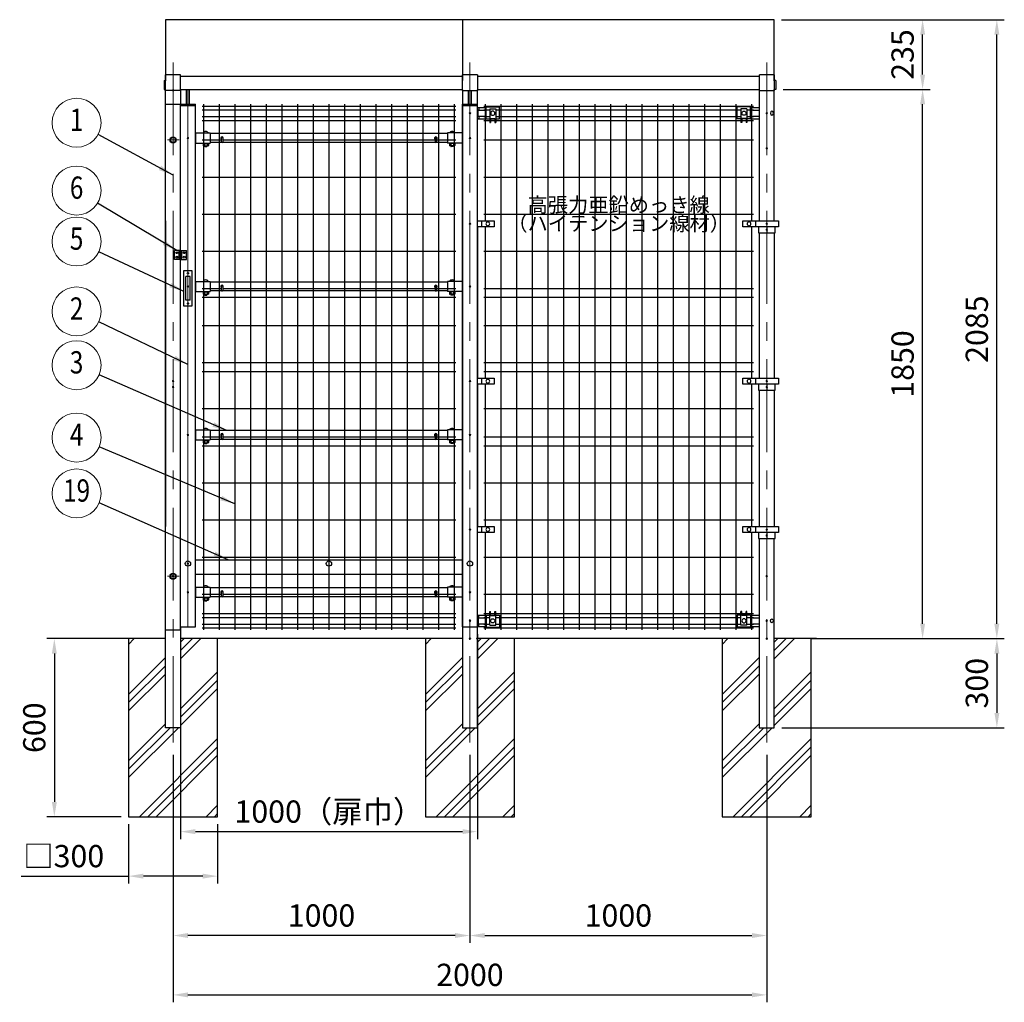
# Model space of a CAD drawing. Units: millimetres. Extents: x 611 to 9095, y 45 to 6360.
# Drawn here: x 1306 to 4623, y 239 to 3549 of the extents above; entities that cross this region are included whole.
import ezdxf
from ezdxf.enums import TextEntityAlignment as Align

# ---------------------------------------------------------------- set-up
doc = ezdxf.new("R2010")
doc.units = ezdxf.units.MM
doc.header["$LTSCALE"] = 250
doc.header["$PDMODE"] = 33
doc.header["$PDSIZE"] = 5
doc.linetypes.add('CENTER', pattern=[2, 1.25, -0.25, 0.25, -0.25])
for name, color, linetype, lineweight in [('CENTER', 3, 'CENTER', 13), ('HATCH', 2, 'Continuous', 13), ('LOCK_MOJI', 6, 'Continuous', 25), ('MOJI', 6, 'Continuous', 25), ('SJC', 1, 'Continuous', 25), ('SUNPOU', 4, 'Continuous', 13)]:
    doc.layers.add(name, color=color, linetype=linetype, lineweight=lineweight)
doc.layers.add('ZU', color=252, linetype='Continuous', lineweight=9, plot=False)
doc.styles.add('EXT08', font='ROMANS', dxfattribs={"width": 0.8, "bigfont": 'EXTFONT'})
doc.dimstyles.new('SJC', dxfattribs={"dimscale": 25, "dimtxt": 3.5, "dimasz": 2.5, "dimexe": 1, "dimexo": 1, "dimgap": 1.5, "dimtad": 1, "dimdsep": 46, "dimtxsty": 'EXT08', "dimcen": 0.09, "dimazin": 2, "dimtfac": 1, "dimtmove": 0, "dimatfit": 3, "dimfxl": 1, "dimtolj": 1, "dimtzin": 0, "dimarcsym": 0})

# ---------------------------------------------------------------- blocks, each defined once
blk = doc.blocks.new('*D54')
at = {"layer": 'DEFPOINTS', "color": 0}
for p in [(3852.5, 3314.1), (4347.5, 3314.1), (3972.3, 1463.8)]:
    blk.add_point(p, dxfattribs=at)
at = {"layer": 'SUNPOU', "color": 0, "lineweight": -2}
for p, q in [((3877.5, 3314.1), (4372.5, 3314.1)), ((4347.5, 1513.8), (4347.5, 3264.1)), ((3997.3, 1463.8), (4372.5, 1463.8))]:
    blk.add_line(p, q, dxfattribs=at)
at = {"layer": 'SUNPOU', "color": 0}
for points in [[(4339.2, 3264.1), (4355.9, 3264.1), (4347.5, 3314.1)], [(4339.2, 1513.8), (4355.9, 1513.8), (4347.5, 1463.8)]]:
    blk.add_solid(points, dxfattribs=at)
at = {"layer": 'SUNPOU', "color": 0, "insert": (4280, 2389), "char_height": 75, "attachment_point": 5, "rotation": 90, "style": 'EXT08'}
blk.add_mtext('\\A1;1850', dxfattribs=at)
blk = doc.blocks.new('*D55')
at = {"layer": 'DEFPOINTS', "color": 0}
for p in [(3847.5, 3548.8), (4347.5, 3548.8), (3852.5, 3314.1)]:
    blk.add_point(p, dxfattribs=at)
at = {"layer": 'SUNPOU', "color": 0, "lineweight": -2}
for p, q in [((3872.5, 3548.8), (4372.5, 3548.8)), ((4347.5, 3364.1), (4347.5, 3498.8)), ((3877.5, 3314.1), (4372.5, 3314.1))]:
    blk.add_line(p, q, dxfattribs=at)
at = {"layer": 'SUNPOU', "color": 0}
for points in [[(4339.2, 3498.8), (4355.9, 3498.8), (4347.5, 3548.8)], [(4339.2, 3364.1), (4355.9, 3364.1), (4347.5, 3314.1)]]:
    blk.add_solid(points, dxfattribs=at)
at = {"layer": 'SUNPOU', "color": 0, "insert": (4280, 3431.5), "char_height": 75, "attachment_point": 5, "rotation": 90, "style": 'EXT08'}
blk.add_mtext('\\A1;235', dxfattribs=at)
blk = doc.blocks.new('*D56')
at = {"layer": 'DEFPOINTS', "color": 0}
for p in [(3847.5, 3548.8), (4597.5, 3548.8), (3972.3, 1463.8)]:
    blk.add_point(p, dxfattribs=at)
at = {"layer": 'SUNPOU', "color": 0, "lineweight": -2}
for p, q in [((3872.5, 3548.8), (4622.5, 3548.8)), ((4597.5, 1513.8), (4597.5, 3498.8)), ((3997.3, 1463.8), (4622.5, 1463.8))]:
    blk.add_line(p, q, dxfattribs=at)
at = {"layer": 'SUNPOU', "color": 0}
for points in [[(4589.2, 3498.8), (4605.9, 3498.8), (4597.5, 3548.8)], [(4589.2, 1513.8), (4605.9, 1513.8), (4597.5, 1463.8)]]:
    blk.add_solid(points, dxfattribs=at)
at = {"layer": 'SUNPOU', "color": 0, "insert": (4530, 2506.3), "char_height": 75, "attachment_point": 5, "rotation": 90, "style": 'EXT08'}
blk.add_mtext('\\A1;2085', dxfattribs=at)
blk = doc.blocks.new('ｱﾙﾐ屋根_f')
at = {"color": 0}
blk.add_line((1000, 205.7), (1000, 0.7), dxfattribs=at)
blk.add_lwpolyline([(2050, 0), (2050, 205.7), (0, 205.7), (0, 0)], dxfattribs=at)
blk = doc.blocks.new('*D58')
at = {"layer": 'DEFPOINTS', "color": 0}
for p in [(2822.5, 1097.7), (3822.5, 1097.7), (3822.5, 463.8)]:
    blk.add_point(p, dxfattribs=at)
at = {"layer": 'SUNPOU', "color": 0, "lineweight": -2}
for p, q in [((2822.5, 1072.7), (2822.5, 438.8)), ((3822.5, 1072.7), (3822.5, 438.8)), ((2872.5, 463.8), (3772.5, 463.8))]:
    blk.add_line(p, q, dxfattribs=at)
at = {"layer": 'SUNPOU', "color": 0}
for points in [[(2872.5, 472.2), (2872.5, 455.5), (2822.5, 463.8)], [(3772.5, 472.2), (3772.5, 455.5), (3822.5, 463.8)]]:
    blk.add_solid(points, dxfattribs=at)
at = {"layer": 'SUNPOU', "color": 0, "insert": (3322.5, 531.3), "char_height": 75, "attachment_point": 5, "style": 'EXT08'}
blk.add_mtext('\\A1;1000', dxfattribs=at)
blk = doc.blocks.new('*D59')
at = {"layer": 'DEFPOINTS', "color": 0}
for p in [(1822.5, 1097.7), (2822.5, 1097.7), (1822.5, 463.8)]:
    blk.add_point(p, dxfattribs=at)
at = {"layer": 'SUNPOU', "color": 0, "lineweight": -2}
for p, q in [((1822.5, 1072.7), (1822.5, 438.8)), ((2822.5, 1072.7), (2822.5, 438.8)), ((2772.5, 463.8), (1872.5, 463.8))]:
    blk.add_line(p, q, dxfattribs=at)
at = {"layer": 'SUNPOU', "color": 0}
for points in [[(1872.5, 472.2), (1872.5, 455.5), (1822.5, 463.8)], [(2772.5, 472.2), (2772.5, 455.5), (2822.5, 463.8)]]:
    blk.add_solid(points, dxfattribs=at)
at = {"layer": 'SUNPOU', "color": 0, "insert": (2322.5, 531.3), "char_height": 75, "attachment_point": 5, "style": 'EXT08'}
blk.add_mtext('\\A1;1000', dxfattribs=at)
blk = doc.blocks.new('*D60')
at = {"layer": 'DEFPOINTS', "color": 0}
for p in [(1822.5, 1097.7), (3822.5, 1097.7), (3822.5, 263.8)]:
    blk.add_point(p, dxfattribs=at)
at = {"layer": 'SUNPOU', "color": 0, "lineweight": -2}
for p, q in [((1822.5, 1072.7), (1822.5, 238.8)), ((3822.5, 1072.7), (3822.5, 238.8)), ((1872.5, 263.8), (3772.5, 263.8))]:
    blk.add_line(p, q, dxfattribs=at)
at = {"layer": 'SUNPOU', "color": 0}
for points in [[(1872.5, 272.2), (1872.5, 255.5), (1822.5, 263.8)], [(3772.5, 272.2), (3772.5, 255.5), (3822.5, 263.8)]]:
    blk.add_solid(points, dxfattribs=at)
at = {"layer": 'SUNPOU', "color": 0, "insert": (2822.5, 331.3), "char_height": 75, "attachment_point": 5, "style": 'EXT08'}
blk.add_mtext('\\A1;2000', dxfattribs=at)
blk = doc.blocks.new('*D61')
at = {"layer": 'DEFPOINTS', "color": 0}
for p in [(3972.7, 1463.8), (3848.1, 1163.8), (4597.7, 1163.8)]:
    blk.add_point(p, dxfattribs=at)
at = {"layer": 'SUNPOU', "color": 0, "lineweight": -2}
for p, q in [((3997.7, 1463.8), (4622.7, 1463.8)), ((4597.7, 1413.8), (4597.7, 1213.8)), ((3873.1, 1163.8), (4622.7, 1163.8))]:
    blk.add_line(p, q, dxfattribs=at)
at = {"layer": 'SUNPOU', "color": 0}
for points in [[(4589.4, 1413.8), (4606, 1413.8), (4597.7, 1463.8)], [(4589.4, 1213.8), (4606, 1213.8), (4597.7, 1163.8)]]:
    blk.add_solid(points, dxfattribs=at)
at = {"layer": 'SUNPOU', "color": 0, "insert": (4530.2, 1313.8), "char_height": 75, "attachment_point": 5, "rotation": 90, "style": 'EXT08'}
blk.add_mtext('\\A1;300', dxfattribs=at)
blk = doc.blocks.new('*D66')
at = {"layer": 'DEFPOINTS', "color": 0}
for p in [(1672.5, 1463.8), (1422.5, 863.8), (1672.5, 863.8)]:
    blk.add_point(p, dxfattribs=at)
at = {"layer": 'SUNPOU', "color": 0, "lineweight": -2}
for p, q in [((1647.5, 1463.8), (1397.5, 1463.8)), ((1422.5, 1413.8), (1422.5, 913.8)), ((1647.5, 863.8), (1397.5, 863.8))]:
    blk.add_line(p, q, dxfattribs=at)
at = {"layer": 'SUNPOU', "color": 0}
for points in [[(1414.2, 1413.8), (1430.9, 1413.8), (1422.5, 1463.8)], [(1414.2, 913.8), (1430.9, 913.8), (1422.5, 863.8)]]:
    blk.add_solid(points, dxfattribs=at)
at = {"layer": 'SUNPOU', "color": 0, "insert": (1355, 1163.8), "char_height": 75, "attachment_point": 5, "rotation": 90, "style": 'EXT08'}
blk.add_mtext('\\A1;600', dxfattribs=at)
blk = doc.blocks.new('*D67')
at = {"layer": 'DEFPOINTS', "color": 0}
for p in [(1672.5, 863.8), (1972.5, 863.8), (1672.5, 663.8)]:
    blk.add_point(p, dxfattribs=at)
at = {"layer": 'SUNPOU', "color": 0, "lineweight": -2}
for p, q in [((1672.5, 838.8), (1672.5, 638.8)), ((1972.5, 838.8), (1972.5, 638.8)), ((1310.7, 663.8), (1672.5, 663.8)), ((1922.5, 663.8), (1722.5, 663.8))]:
    blk.add_line(p, q, dxfattribs=at)
at = {"layer": 'SUNPOU', "color": 0}
for points in [[(1722.5, 672.2), (1722.5, 655.5), (1672.5, 663.8)], [(1922.5, 672.2), (1922.5, 655.5), (1972.5, 663.8)]]:
    blk.add_solid(points, dxfattribs=at)
at = {"layer": 'SUNPOU', "color": 0, "insert": (1454.1, 731.3), "char_height": 75, "attachment_point": 5, "style": 'EXT08'}
blk.add_mtext('\\A1;□300', dxfattribs=at)
blk = doc.blocks.new('吊門柱_吊引戸6_f')
at = {"color": 0}
for p, q in [((-25.4, 1407.5), (-25.4, 877.5)), ((-25.4, 877.5), (-25.4, 377.5))]:
    blk.add_line(p, q, dxfattribs=at)
for points in [[(-25.4, 1407.5), (-25.4, 1850.3), (-25.4, 1850.3)], [(25.4, 1849.1), (25.4, 1800)], [(25.4, -300), (-25.4, -300), (-25.4, 377.5)], [(25.4, 40), (25.4, -300)]]:
    blk.add_lwpolyline(points, dxfattribs=at)
at = {"layer": 'CENTER'}
blk.add_line((0, 1940.9), (0, -350), dxfattribs=at)
at = {"layer": 'ZU'}
for p in [(0, 867.5), (0, 847.5), (0, 210.5)]:
    blk.add_point(p, dxfattribs=at)
blk = doc.blocks.new('吊門柱_吊引戸3_f')
at = {"color": 0}
for p, q in [((25.4, 1750.3), (25.4, 1407.5)), ((-25.4, 1367.5), (-25.4, 877.5)), ((25.4, 1367.5), (25.4, 877.5)), ((-25.4, 837.5), (-25.4, 377.5)), ((25.4, 837.5), (25.4, 377.5)), ((25.4, 337.5), (25.4, -300))]:
    blk.add_line(p, q, dxfattribs=at)
for points in [[(-25.4, 1407.5), (-25.4, 1850.3), (-25.4, 1850.3)], [(25.4, 1849.1), (25.4, 1750.6)], [(25.4, -300), (25.4, -300), (-25.4, -300), (-25.4, 337.5)]]:
    blk.add_lwpolyline(points, dxfattribs=at)
at = {"layer": 'CENTER'}
for p in [(0, 1940.9), (0, -350)]:
    blk.add_line(p, (0, -61), dxfattribs=at)
at = {"layer": 'ZU'}
for p in [(0, 1770), (0, 1651.5), (0, 1397.5), (0, 1377.5), (0, 867.5), (0, 847.5), (0, 367.5), (0, 347.5), (0, 210.5), (0, 60), (0, 0)]:
    blk.add_point(p, dxfattribs=at)
blk = doc.blocks.new('吊門柱_吊引戸5_f')
at = {"color": 0}
for p, q in [((-25.4, 1387.5), (-25.4, 877.5)), ((-25.4, 857.5), (-25.4, 377.5))]:
    blk.add_line(p, q, dxfattribs=at)
for points in [[(-25.4, 1789.4), (-25.4, 1849.1)], [(25.4, 1849.1), (25.4, 265.8)], [(-25.4, 1407.5), (-25.4, 1750.6)], [(-25.4, 79.4), (-25.4, 357.5)], [(25.4, 215.8), (25.4, -300), (-25.4, -300), (-25.4, 40.6)]]:
    blk.add_lwpolyline(points, dxfattribs=at)
at = {"layer": 'CENTER'}
blk.add_line((0, 1940.9), (0, -350), dxfattribs=at)
at = {"layer": 'ZU'}
blk.add_point((0, 0), dxfattribs=at)
blk = doc.blocks.new('ﾚｰﾙ(W2000)_f')
at = {"color": 0}
for p, q in [((25, 53), (-25, 53)), ((-25, 0), (-25, 53)), ((25, 0), (25, 53)), ((975, 47.3), (25, 47.3)), ((975, 0), (975, 53)), ((1025, 53), (975, 53)), ((1025, 53), (1025, 0)), ((1975, 47.3), (1025, 47.3)), ((1975, 0), (1975, 53)), ((2025, 53), (1975, 53)), ((2025, 53), (2025, 0)), ((25, 0), (-25, 0)), ((975, 2.3), (25, 2.3)), ((975, 0), (1025, 0)), ((1975, 2.3), (1025, 2.3)), ((1975, 0), (2025, 0))]:
    blk.add_line(p, q, dxfattribs=at)
at = {"layer": 'MOJI'}
for p, q in [((-30, 33.5), (-25, 33.5)), ((-30, 33.5), (-30, 3.5)), ((2030, 33.5), (2025, 33.5)), ((2030, 33.5), (2030, 3.5)), ((-30, 3.5), (-25, 3.5)), ((2030, 3.5), (2025, 3.5))]:
    blk.add_line(p, q, dxfattribs=at)
at = {"layer": 'ZU'}
blk.add_point((0, 0), dxfattribs=at)
blk = doc.blocks.new('門扉縦枠材3_f')
at = {"color": 0}
for p, q in [((20, 1800), (20, 1846.8)), ((30, 1800), (30, 1846.8)), ((0, 40), (0, 1800)), ((50, 1800), (0, 1800)), ((50, 1795.5), (0, 1795.5)), ((50, 40), (50, 1800)), ((50, 40), (0, 40))]:
    blk.add_line(p, q, dxfattribs=at)
at = {"layer": 'ZU'}
for p in [(25, 1686.2), (25, 1186.2), (25, 686.2), (25, 156.2), (0, 0)]:
    blk.add_point(p, dxfattribs=at)
blk = doc.blocks.new('舟底引手2_f')
at = {"color": 0}
for p, q in [((36.5, -9), (36.5, 111)), ((36.5, 111), (63.5, 111)), ((63.5, 111), (63.5, -9)), ((57.5, 91), (42.5, 91)), ((42.5, 11), (42.5, 91)), ((57.5, 11), (57.5, 91)), ((57.5, 11), (42.5, 11)), ((63.5, -9), (36.5, -9))]:
    blk.add_line(p, q, dxfattribs=at)
for centre in [(50, 102), (50, 0)]:
    blk.add_circle(centre, 2.25, dxfattribs=at)
at = {"layer": 'ZU'}
blk.add_point((50, 0), dxfattribs=at)
blk = doc.blocks.new('南京錠取付ﾌﾟﾚｰﾄ_f')
at = {"color": 0}
for p, q in [((-7.5, -7.5), (-7.5, 22.5)), ((10, 22.5), (-7.5, 22.5)), ((7.7, -7.5), (7.7, 22.5)), ((10, -7.5), (10, 22.5)), ((15, -7.5), (15, 22.5)), ((15, 22.5), (32.5, 22.5)), ((17.3, -7.5), (17.3, 22.5)), ((32.5, -7.5), (32.5, 22.5)), ((10, -7.5), (-7.5, -7.5)), ((15, -7.5), (32.5, -7.5))]:
    blk.add_line(p, q, dxfattribs=at)
for centre in [(0, 15), (0, 0), (25, 15), (25, 0)]:
    blk.add_circle(centre, 3, dxfattribs=at)
at = {"layer": 'ZU'}
blk.add_point((0, 0), dxfattribs=at)
blk = doc.blocks.new('門扉縦枠材4_f')
at = {"color": 0}
for p, q in [((70, 1760), (70, 1809.1)), ((80, 1760), (80, 1809.1)), ((0, 1760), (50, 1760)), ((0, -10), (0, 1760)), ((50, 0), (50, 1760)), ((50, 1760), (100, 1760)), ((50, -10), (50, 1760)), ((100, 0), (100, 1760)), ((50, 1755.5), (100, 1755.5)), ((0, -10), (50, -10)), ((50, 0), (100, 0))]:
    blk.add_line(p, q, dxfattribs=at)
at = {"layer": 'CENTER'}
for p, q in [((45.7, 1640), (6.6, 1640)), ((45.7, 170), (6.6, 170))]:
    blk.add_line(p, q, dxfattribs=at)
at = {"layer": 'MOJI'}
for points in [[(16.5, 1635.1), (25, 1630.2), (33.5, 1635.1), (33.5, 1644.9), (25, 1649.8), (16.5, 1644.9)], [(16.5, 165.1), (25, 160.2), (33.5, 165.1), (33.5, 174.9), (25, 179.8), (16.5, 174.9)]]:
    blk.add_lwpolyline(points, close=True, dxfattribs=at)
for centre, radius in [((25, 1640), 10.5), ((25, 1640), 8.5), ((25, 170), 10.5), ((25, 170), 8.5)]:
    blk.add_circle(centre, radius, dxfattribs=at)
at = {"layer": 'ZU'}
blk.add_line((75, 0), (75, 1809.1), dxfattribs=at)
for p in [(75, 1646.2), (75, 1146.2), (75, 646.2), (75, 116.2)]:
    blk.add_point(p, dxfattribs=at)
blk = doc.blocks.new('門扉横枠材(吊引戸)_ｆ')
at = {"color": 0}
for p, q in [((25, 17.3), (75, 17.3)), ((25, 17.3), (25, -16.7)), ((75, 17.3), (75, -16.7)), ((875, 15), (75, 15)), ((112.4, 0), (112.4, -12.2)), ((117.6, 0), (117.6, -12.2)), ((832.4, 0), (832.4, -12.2)), ((837.6, 0), (837.6, -12.2)), ((875, 17.3), (875, -16.7)), ((925, 17.3), (875, 17.3)), ((925, 17.3), (925, -16.7)), ((25, -16.7), (75, -16.7)), ((51.3, -18.3), (68.8, -18.3)), ((51.3, -18.3), (51.3, -25.3)), ((52.3, -26.3), (51.3, -25.3)), ((51.5, -16.7), (51.5, -18.3)), ((52.3, -26.3), (67.8, -26.3)), ((55.5, -18.3), (55.5, -26.3)), ((56, -26.3), (56, -28.2)), ((56.5, -28.7), (56, -28.2)), ((56.5, -28.7), (63.5, -28.7)), ((64, -28.2), (63.5, -28.7)), ((64, -26.3), (64, -28.2)), ((64.5, -18.3), (64.5, -26.3)), ((68.8, -25.3), (67.8, -26.3)), ((68.5, -16.7), (68.5, -18.3)), ((68.8, -18.3), (68.8, -25.3)), ((875, -15), (75, -15)), ((925, -16.7), (875, -16.7)), ((881.2, -18.3), (881.2, -25.3)), ((898.7, -18.3), (881.2, -18.3)), ((881.2, -25.3), (882.2, -26.3)), ((881.5, -16.7), (881.5, -18.3)), ((897.7, -26.3), (882.2, -26.3)), ((885.5, -18.3), (885.5, -26.3)), ((886, -26.3), (886, -28.2)), ((886, -28.2), (886.5, -28.7)), ((893.5, -28.7), (886.5, -28.7)), ((893.5, -28.7), (894, -28.2)), ((894, -26.3), (894, -28.2)), ((894.5, -18.3), (894.5, -26.3)), ((897.7, -26.3), (898.7, -25.3)), ((898.5, -16.7), (898.5, -18.3)), ((898.7, -18.3), (898.7, -25.3))]:
    blk.add_line(p, q, dxfattribs=at)
for centre, radius, start, end in [((60, 11.4), 10.7, 33.3217, 146.6783), ((115, 0), 4.5, 305.2944, 234.7056), ((115, 0), 2.6, 0, 180), ((835, 0), 4.5, 305.2944, 234.7056), ((835, 0), 2.6, 0, 180), ((890, 11.4), 10.7, 33.3217, 146.6783), ((115, -12.2), 2.6, 180, 0), ((835, -12.2), 2.6, 180, 0)]:
    blk.add_arc(centre, radius, start, end, dxfattribs=at)
at = {"layer": 'ZU'}
blk.add_point((0, 0), dxfattribs=at)
blk = doc.blocks.new('ｺｰﾅｰ金具4_f')
at = {"color": 0}
for p, q in [((25, 19.4), (27.7, 19.4)), ((25, 10), (27.7, 10)), ((27.7, 19.4), (66.9, 19.4)), ((27.7, 10), (54.4, 10)), ((27.7, 10), (27.7, -10)), ((54.4, 19.4), (54.4, -21.6)), ((66.9, -15), (66.9, 31.5)), ((66.9, 31.5), (69.4, 31.5)), ((69.4, 17.5), (69.4, 31.5)), ((69.4, 19.4), (84.4, 19.4)), ((69.4, 17.5), (84.4, 17.5)), ((84.4, 17.5), (84.4, 31.5)), ((84.4, 31.5), (86.9, 31.5)), ((86.9, -15), (86.9, 31.5)), ((86.9, 19.4), (99.4, 19.4)), ((99.4, 19.4), (99.4, -21.6)), ((25, -10), (27.7, -10)), ((25, -19.4), (27.7, -19.4)), ((27.7, -10), (54.4, -10)), ((27.7, -19.4), (54.4, -19.4)), ((54.4, -21.6), (99.4, -21.6)), ((66.9, -15), (86.9, -15))]:
    blk.add_line(p, q, dxfattribs=at)
blk.add_circle((76.9, 0), 7, dxfattribs=at)
for centre in [(25.1, 14.7), (25.1, -14.7)]:
    blk.add_arc(centre, 5.39, 299.3356, 60.6644, dxfattribs=at)
at = {"layer": 'ZU'}
blk.add_point((0, 0), dxfattribs=at)
blk = doc.blocks.new('中間金具（φ50.8用端末）3_f')
at = {"color": 0}
for p, q in [((-25, 10), (-81.6, 10)), ((-81.6, 10), (-81.6, -10)), ((-39.2, 10), (-39.2, -10)), ((-81.6, -10), (-25, -10))]:
    blk.add_line(p, q, dxfattribs=at)
blk.add_circle((-60.4, 0), 6.5, dxfattribs=at)
at = {"layer": 'ZU'}
blk.add_point((0, 0), dxfattribs=at)
blk = doc.blocks.new('中間金具（φ50.8用端末）_f')
at = {"color": 0}
blk.add_line((38.5, 10), (38.5, -10), dxfattribs=at)
blk.add_lwpolyline([(81, -10), (81, 10), (-39.5, 10), (-39.5, -10)], close=True, dxfattribs=at)
at = {"layer": 'MOJI'}
blk.add_circle((59.7, 0), 6.5, dxfattribs=at)
at = {"layer": 'ZU'}
blk.add_point((0, 0), dxfattribs=at)
blk = doc.blocks.new('中間金具MS（φ50.8用端末）_f')
at = {"color": 0}
blk.add_line((0, 10), (0, -10), dxfattribs=at)
blk.add_lwpolyline([(28.4, -10), (-28.4, -10), (-28.4, 10), (28.4, 10)], close=True, dxfattribs=at)
at = {"layer": 'ZU'}
blk.add_point((0, 0), dxfattribs=at)
blk = doc.blocks.new('ｺｰﾅｰ金具3_f')
at = {"color": 0}
for p, q in [((-54.375, 21.6), (-99.375, 21.6)), ((-99.375, -19.4), (-99.375, 21.6)), ((-66.875, 15), (-86.875, 15)), ((-86.875, 15), (-86.875, -31.5)), ((-66.875, 15), (-66.875, -31.5)), ((-54.375, -19.4), (-54.375, 21.6)), ((-54.375, 19.4), (-25.4, 19.4)), ((-46.8, 10), (-25.4, 10)), ((-86.875, -19.4), (-99.375, -19.4)), ((-84.375, -31.5), (-86.875, -31.5)), ((-69.375, -17.5), (-84.375, -17.5)), ((-84.375, -17.5), (-84.375, -31.5)), ((-69.375, -19.4), (-84.375, -19.4)), ((-69.375, -17.5), (-69.375, -31.5)), ((-66.875, -31.5), (-69.375, -31.5)), ((-54.375, -19.4), (-66.875, -19.4)), ((-54.375, -19.4), (-25.4, -19.4)), ((-46.8, -10), (-25.4, -10))]:
    blk.add_line(p, q, dxfattribs=at)
blk.add_circle((-76.875, 0), 7, dxfattribs=at)
at = {"color": 0, "extrusion": (0, 0, -1)}
blk.add_ellipse((17.2, 0), major_axis=(0, 7), ratio=0.70710678, dxfattribs=at)
at = {"layer": 'ZU'}
blk.add_point((0, 0), dxfattribs=at)
blk = doc.blocks.new('本体#1800(吊引戸)_f')
at = {"color": 0}
for p, q in [((953.4, 1794.1), (44.4, 1794.1)), ((51.6, 1800), (51.6, 1407.5)), ((104.4, 1800), (104.4, 30)), ((157.1, 1800), (157.1, 30)), ((209.9, 1800), (209.9, 30)), ((262.6, 1800), (262.6, 30)), ((315.4, 1800), (315.4, 30)), ((368.1, 1800), (368.1, 30)), ((420.9, 1800), (420.9, 30)), ((473.6, 1800), (473.6, 30)), ((526.4, 1800), (526.4, 30)), ((579.1, 1800), (579.1, 30)), ((631.9, 1800), (631.9, 30)), ((684.6, 1800), (684.6, 30)), ((737.4, 1800), (737.4, 30)), ((790.1, 1800), (790.1, 30)), ((842.9, 1800), (842.9, 30)), ((895.6, 1800), (895.6, 30)), ((948.4, 1800), (948.4, 1407.5)), ((66.8, 1781.4), (44.4, 1781.4)), ((66.8, 1758.6), (44.4, 1758.6)), ((913.2, 1781.4), (86.8, 1781.4)), ((913.2, 1758.6), (86.8, 1758.6)), ((953.4, 1781.4), (933.2, 1781.4)), ((953.4, 1758.6), (933.2, 1758.6)), ((66.9, 1745), (44.4, 1745)), ((84.4, 1745), (69.4, 1745)), ((913.1, 1745), (86.9, 1745)), ((930.6, 1745), (915.6, 1745)), ((953.4, 1745), (933.1, 1745)), ((953.4, 1680), (44.4, 1680)), ((953.4, 1555), (44.4, 1555)), ((953.4, 1430), (44.4, 1430)), ((51.6, 1387.5), (51.6, 877.5)), ((948.4, 1387.5), (948.4, 877.5)), ((953.4, 1305), (44.4, 1305)), ((953.4, 1180), (44.4, 1180)), ((953.4, 1150), (44.4, 1150)), ((953.4, 1055), (44.4, 1055)), ((953.4, 930), (44.4, 930)), ((953.4, 900), (44.4, 900)), ((51.6, 857.5), (51.6, 377.5)), ((948.4, 857.5), (948.4, 377.5)), ((953.4, 775), (44.4, 775)), ((953.4, 680), (44.4, 680)), ((953.4, 650), (44.4, 650)), ((953.4, 525), (44.4, 525)), ((953.4, 400), (44.4, 400)), ((51.6, 357.5), (51.6, 30)), ((948.4, 357.5), (948.4, 30)), ((953.4, 275), (44.4, 275)), ((953.4, 150), (44.4, 150)), ((66.8, 85), (44.4, 85)), ((66.8, 71.4), (44.4, 71.4)), ((84.3, 85), (69.3, 85)), ((913.1, 85), (86.8, 85)), ((913.1, 71.4), (86.8, 71.4)), ((930.6, 85), (915.6, 85)), ((953.4, 85), (933.1, 85)), ((953.4, 71.4), (933.1, 71.4)), ((66.8, 48.6), (44.4, 48.6)), ((953.4, 35.9), (44.4, 35.9)), ((913.1, 48.6), (86.8, 48.6)), ((953.4, 48.6), (933.1, 48.6))]:
    blk.add_line(p, q, dxfattribs=at)
at = {"layer": 'ZU'}
blk.add_point((0, 0), dxfattribs=at)
blk = doc.blocks.new('本体#1800(吊引戸)2_f')
at = {"color": 0}
for p, q in [((927, 1794.1), (73, 1794.1)), ((78, 1800), (78, 30)), ((130.7, 1800), (130.7, 30)), ((183.5, 1800), (183.5, 30)), ((236.2, 1800), (236.2, 30)), ((289, 1800), (289, 30)), ((341.7, 1800), (341.7, 30)), ((394.5, 1800), (394.5, 30)), ((447.2, 1800), (447.2, 30)), ((500, 1800), (500, 30)), ((552.7, 1800), (552.7, 30)), ((605.5, 1800), (605.5, 30)), ((658.2, 1800), (658.2, 30)), ((711, 1800), (711, 30)), ((763.7, 1800), (763.7, 30)), ((816.5, 1800), (816.5, 30)), ((869.2, 1800), (869.2, 30)), ((922, 1800), (922, 30)), ((927, 1781.4), (73, 1781.4)), ((927, 1758.6), (73, 1758.6)), ((927, 1745), (73, 1745)), ((137.4, 1680), (73, 1680)), ((857.4, 1680), (142.6, 1680)), ((927, 1680), (862.6, 1680)), ((927, 1555), (73, 1555)), ((927, 1430), (73, 1430)), ((927, 1305), (73, 1305)), ((137.4, 1180), (73, 1180)), ((857.4, 1180), (142.6, 1180)), ((927, 1180), (862.6, 1180)), ((927, 1150), (73, 1150)), ((927, 1055), (73, 1055)), ((927, 930), (73, 930)), ((927, 900), (73, 900)), ((927, 775), (73, 775)), ((137.4, 680), (73, 680)), ((857.4, 680), (142.6, 680)), ((927, 680), (862.6, 680)), ((927, 650), (73, 650)), ((927, 525), (73, 525)), ((927, 400), (73, 400)), ((927, 275), (73, 275)), ((137.4, 150), (73, 150)), ((857.4, 150), (142.6, 150)), ((927, 150), (862.6, 150)), ((927, 85), (73, 85)), ((927, 71.4), (73, 71.4)), ((927, 48.6), (73, 48.6)), ((927, 35.9), (73, 35.9))]:
    blk.add_line(p, q, dxfattribs=at)
at = {"layer": 'ZU'}
blk.add_point((0, 0), dxfattribs=at)
blk = doc.blocks.new('振止金具2_f')
at = {"color": 0}
blk.add_lwpolyline([(25, 12.8), (925, 12.8), (925, -37.2), (25, -37.2)], close=True, dxfattribs=at)
for centre in [(0, 0), (475, 0), (950, 0)]:
    blk.add_circle(centre, 8.9, dxfattribs=at)
at = {"layer": 'ZU'}
blk.add_point((0, 0), dxfattribs=at)
blk = doc.blocks.new('ﾊﾞﾙｰﾝ03')
at = {"color": 0}
blk.add_circle((0, 0), 3.3, dxfattribs=at)
at = {"color": 0, "style": 'EXT08', "width": 0.8}
blk.add_text('3', height=3, dxfattribs=at).set_placement((0, 0), align=Align.MIDDLE)
at = {"color": 0, "style": 'EXT08', "width": 0.8, "flags": 1}
for tag, p in [('03.部材名', (0, -6)), ('03.形格', (0, -9.2)), ('03.材質', (0, -12.4)), ('03.適要', (0, -15.6))]:
    blk.add_attdef(tag, text='', height=2.4, dxfattribs=at).set_placement(p, align=Align.MIDDLE)
blk = doc.blocks.new('ﾊﾞﾙｰﾝ04')
at = {"color": 0}
blk.add_circle((0, 0), 3.3, dxfattribs=at)
at = {"color": 0, "style": 'EXT08', "width": 0.8}
blk.add_text('4', height=3, dxfattribs=at).set_placement((0, 0), align=Align.MIDDLE)
at = {"color": 0, "style": 'EXT08', "width": 0.8, "flags": 1}
for tag, p in [('04.部材名', (0, -6)), ('04.形格', (0, -9.2)), ('04.材質', (0, -12.4)), ('04.適要', (0, -15.6))]:
    blk.add_attdef(tag, text='', height=2.4, dxfattribs=at).set_placement(p, align=Align.MIDDLE)
blk = doc.blocks.new('ﾊﾞﾙｰﾝ05')
at = {"color": 0}
blk.add_circle((0, 0), 3.3, dxfattribs=at)
at = {"color": 0, "style": 'EXT08', "width": 0.8}
blk.add_text('5', height=3, dxfattribs=at).set_placement((0, 0), align=Align.MIDDLE)
at = {"color": 0, "style": 'EXT08', "width": 0.8, "flags": 1}
for tag, p in [('05.部材名', (0, -6)), ('05.形格', (0, -9.2)), ('05.材質', (0, -12.4)), ('05.適要', (0, -15.6))]:
    blk.add_attdef(tag, text='', height=2.4, dxfattribs=at).set_placement(p, align=Align.MIDDLE)
blk = doc.blocks.new('ﾊﾞﾙｰﾝ06')
at = {"color": 0}
blk.add_circle((0, 0), 3.3, dxfattribs=at)
at = {"color": 0, "style": 'EXT08', "width": 0.8}
blk.add_text('6', height=3, dxfattribs=at).set_placement((0, 0), align=Align.MIDDLE)
at = {"color": 0, "style": 'EXT08', "width": 0.8, "flags": 1}
for tag, p in [('06.部材名', (0, -6)), ('06.形格', (0, -9.2)), ('06.材質', (0, -12.4)), ('06.適要', (0, -15.6))]:
    blk.add_attdef(tag, text='', height=2.4, dxfattribs=at).set_placement(p, align=Align.MIDDLE)
blk = doc.blocks.new('ﾊﾞﾙｰﾝ01')
at = {"color": 0}
blk.add_circle((0, 0), 3.3, dxfattribs=at)
at = {"color": 0, "style": 'EXT08', "width": 0.8}
blk.add_text('1', height=3, dxfattribs=at).set_placement((0, 0), align=Align.MIDDLE)
at = {"color": 0, "style": 'EXT08', "width": 0.8, "flags": 1}
for tag, p in [('01.部材名', (0, -6)), ('01.形格', (0, -9.2)), ('01.材質', (0, -12.4)), ('01.適要', (0, -15.6))]:
    blk.add_attdef(tag, text='', height=2.4, dxfattribs=at).set_placement(p, align=Align.MIDDLE)
blk = doc.blocks.new('ﾊﾞﾙｰﾝ02')
at = {"color": 0}
blk.add_circle((0, 0), 3.3, dxfattribs=at)
at = {"color": 0, "style": 'EXT08', "width": 0.8}
blk.add_text('2', height=3, dxfattribs=at).set_placement((0, 0), align=Align.MIDDLE)
at = {"color": 0, "style": 'EXT08', "width": 0.8, "flags": 1}
for tag, p in [('02.部材名', (0, -6)), ('02.形格', (0, -9.2)), ('02.材質', (0, -12.4)), ('02.適要', (0, -15.6))]:
    blk.add_attdef(tag, text='', height=2.4, dxfattribs=at).set_placement(p, align=Align.MIDDLE)
blk = doc.blocks.new('ﾊﾞﾙｰﾝ19')
at = {"color": 0}
blk.add_circle((0, 0), 3.3, dxfattribs=at)
at = {"color": 0, "style": 'EXT08', "width": 0.8}
blk.add_text('19', height=3, dxfattribs=at).set_placement((0, 0), align=Align.MIDDLE)
at = {"color": 0, "style": 'EXT08', "width": 0.8, "flags": 1}
for tag, p in [('19.部材名', (0, -6)), ('19.形格', (0, -9.2)), ('19.材質', (0, -12.4)), ('19.適要', (0, -15.6))]:
    blk.add_attdef(tag, text='', height=2.4, dxfattribs=at).set_placement(p, align=Align.MIDDLE)
blk = doc.blocks.new('*D68')
at = {"layer": 'DEFPOINTS', "color": 0}
for p in [(1847.5, 1503.8), (2847.5, 1503.8), (2847.5, 813.8)]:
    blk.add_point(p, dxfattribs=at)
at = {"layer": 'SUNPOU', "color": 0, "lineweight": -2}
for p, q in [((1847.5, 1478.8), (1847.5, 788.8)), ((2847.5, 1478.8), (2847.5, 788.8)), ((1897.5, 813.8), (2797.5, 813.8))]:
    blk.add_line(p, q, dxfattribs=at)
at = {"layer": 'SUNPOU', "color": 0}
for points in [[(1897.5, 822.2), (1897.5, 805.5), (1847.5, 813.8)], [(2797.5, 822.2), (2797.5, 805.5), (2847.5, 813.8)]]:
    blk.add_solid(points, dxfattribs=at)
at = {"layer": 'SUNPOU', "color": 0, "insert": (2347.5, 881.3), "char_height": 75, "attachment_point": 5, "style": 'EXT08'}
blk.add_mtext('\\A1;1000（扉巾）', dxfattribs=at)

msp = doc.modelspace()

# ---------------------------------------------------------------- hatches: boundary and pattern name
at = {"layer": 'HATCH'}
h = msp.add_hatch(dxfattribs=at)
h.set_pattern_fill('PLAST', color=256, scale=25, angle=45, style=0)
h.set_pattern_definition([(45, (-618.71, 51.45), (-112.253, 112.253), []), (45, (-632.74, 65.48), (-112.253, 112.253), []), (45, (-646.77, 79.51), (-112.253, 112.253), [])])
h.paths.add_polyline_path([(1972.518, 863.844), (1972.518, 1463.844), (1847.918, 1463.844), (1847.918, 1163.844), (1822.518, 1163.844), (1797.118, 1163.844), (1797.118, 1463.844), (1672.518, 1463.844), (1672.518, 863.844)])
h = msp.add_hatch(dxfattribs=at)
h.set_pattern_fill('PLAST', color=256, scale=25, angle=45, style=0)
h.set_pattern_definition([(45, (381.29, 51.45), (-112.253, 112.253), []), (45, (367.26, 65.48), (-112.253, 112.253), []), (45, (353.23, 79.51), (-112.253, 112.253), [])])
h.paths.add_polyline_path([(2972.518, 863.844), (2972.518, 1463.844), (2847.918, 1463.844), (2847.918, 1163.844), (2822.518, 1163.844), (2797.118, 1163.844), (2797.118, 1463.844), (2672.518, 1463.844), (2672.518, 863.844)])
h = msp.add_hatch(dxfattribs=at)
h.set_pattern_fill('PLAST', color=256, scale=25, angle=45, style=0)
h.set_pattern_definition([(45, (1381.29, 51.45), (-112.253, 112.253), []), (45, (1367.26, 65.48), (-112.253, 112.253), []), (45, (1353.23, 79.51), (-112.253, 112.253), [])])
h.paths.add_polyline_path([(3972.518, 863.844), (3972.518, 1463.844), (3847.918, 1463.844), (3847.918, 1163.844), (3822.518, 1163.844), (3797.118, 1163.844), (3797.118, 1463.844), (3672.518, 1463.844), (3672.518, 863.844)])

# ---------------------------------------------------------------- linework, layer by layer
at = {"layer": 'SJC'}
for p, q in [((1797.118, 1463.844), (1472.518, 1463.844)), ((1797.118, 1463.844), (1695.524, 1463.844)), ((1797.118, 1463.844), (1695.524, 1463.844)), ((2797.518, 1463.844), (1847.518, 1463.844)), ((2797.118, 1463.844), (1847.918, 1463.844)), ((2797.118, 1463.844), (1847.918, 1463.844)), ((3797.118, 1463.844), (2847.518, 1463.844)), ((3797.118, 1463.844), (2847.918, 1463.844)), ((3797.118, 1463.844), (2847.918, 1463.844)), ((3972.347, 1463.844), (3847.918, 1463.844)), ((3972.347, 1463.844), (3847.918, 1463.844)), ((3990.018, 1463.844), (3847.918, 1463.844)), ((3972.518, 1463.844), (4122.518, 1463.844))]:
    msp.add_line(p, q, dxfattribs=at)
for points in [[(1797.118, 1463.844), (1672.518, 1463.844), (1672.518, 863.844), (1972.518, 863.844), (1972.518, 1463.844), (1847.918, 1463.844)], [(2797.118, 1463.844), (2672.518, 1463.844), (2672.518, 863.844), (2972.518, 863.844), (2972.518, 1463.844), (2847.918, 1463.844)], [(3797.118, 1463.844), (3672.518, 1463.844), (3672.518, 863.844), (3972.518, 863.844), (3972.518, 1463.844), (3847.918, 1463.844)]]:
    msp.add_lwpolyline(points, dxfattribs=at)

# ---------------------------------------------------------------- block references
at = {"layer": 'MOJI', "xscale": -1, "rotation": 180}
for name, p in [('ｺｰﾅｰ金具4_f', (2822.518, 3233.844)), ('ｺｰﾅｰ金具3_f', (3822.518, 1523.844))]:
    msp.add_blockref(name, p, dxfattribs=at)
at = {"layer": 'MOJI'}
for name, p in [('ｺｰﾅｰ金具3_f', (3822.518, 3233.844)), ('門扉横枠材(吊引戸)_ｆ', (1872.518, 3150.044)), ('南京錠取付ﾌﾟﾚｰﾄ_f', (1835.018, 2748.844)), ('舟底引手2_f', (1822.518, 2592.844)), ('門扉横枠材(吊引戸)_ｆ', (1872.518, 2650.044)), ('門扉横枠材(吊引戸)_ｆ', (1872.518, 2150.044)), ('振止金具2_f', (1872.518, 1716.844)), ('門扉横枠材(吊引戸)_ｆ', (1872.518, 1620.044)), ('ｺｰﾅｰ金具4_f', (2822.518, 1523.844))]:
    msp.add_blockref(name, p, dxfattribs=at)
at = {"layer": 'MOJI', "xscale": -1}
for name, p in [('中間金具（φ50.8用端末）3_f', (2822.518, 2861.344)), ('中間金具（φ50.8用端末）_f', (3822.518, 2861.344)), ('中間金具MS（φ50.8用端末）_f', (3822.518, 2841.344)), ('中間金具（φ50.8用端末）3_f', (2822.518, 2331.344)), ('中間金具（φ50.8用端末）_f', (3822.518, 2331.344)), ('中間金具MS（φ50.8用端末）_f', (3822.518, 2311.344)), ('中間金具（φ50.8用端末）3_f', (2822.518, 1831.344)), ('中間金具（φ50.8用端末）_f', (3822.518, 1831.344)), ('中間金具MS（φ50.8用端末）_f', (3822.518, 1811.344))]:
    msp.add_blockref(name, p, dxfattribs=at)
at = {"layer": 'SJC'}
for name, p in [('ｱﾙﾐ屋根_f', (1797.518, 3343.144)), ('吊門柱_吊引戸6_f', (1822.518, 1463.844)), ('ﾚｰﾙ(W2000)_f', (1822.518, 3310.644)), ('門扉縦枠材4_f', (1797.518, 1503.844))]:
    msp.add_blockref(name, p, dxfattribs=at)
at = {"layer": 'SJC', "xscale": -1}
for name, p in [('吊門柱_吊引戸5_f', (2822.518, 1463.844)), ('吊門柱_吊引戸3_f', (3822.518, 1463.844)), ('門扉縦枠材3_f', (2847.518, 1463.844)), ('本体#1800(吊引戸)2_f', (2847.518, 1463.844)), ('本体#1800(吊引戸)_f', (3822.518, 1463.844))]:
    msp.add_blockref(name, p, dxfattribs=at)
at = {"layer": 'SUNPOU', "xscale": 25, "yscale": 25, "zscale": 25}
for name, p in [('ﾊﾞﾙｰﾝ01', (1497.518, 3201.754)), ('ﾊﾞﾙｰﾝ06', (1497.518, 2973.336)), ('ﾊﾞﾙｰﾝ05', (1497.518, 2801.666)), ('ﾊﾞﾙｰﾝ02', (1497.518, 2566.119)), ('ﾊﾞﾙｰﾝ03', (1497.518, 2384.934)), ('ﾊﾞﾙｰﾝ04', (1497.518, 2141.366)), ('ﾊﾞﾙｰﾝ19', (1497.518, 1953.223))]:
    msp.add_blockref(name, p, dxfattribs=at)

# ---------------------------------------------------------------- texts
at = {"layer": 'LOCK_MOJI', "insert": (3323.614, 2893.844), "char_height": 60, "width": 500, "attachment_point": 5, "line_spacing_factor": 0.75, "style": 'EXT08'}
msp.add_mtext('{\\H0.83333x;高張力亜鉛めっき線}\\P{\\H0.83333x;（ハイテンション線材）}', dxfattribs=at)

# ---------------------------------------------------------------- dimensions: what is measured, and where the dimension line sits
at = {"layer": 'SUNPOU'}
for base, p1, p2, override, picture, middle in [((4347.518, 3548.844), (3852.518, 3314.144), (3847.518, 3548.844), {"dimscale": 25, "dimtxt": 3, "dimasz": 2, "dimexe": 1, "dimexo": 1, "dimgap": 1.2, "dimdec": 0, "dimtxsty": 'EXT08', "dimtix": 1, "dimtmove": 0}, '*D55', (4280.018, 3431.494)), ((4597.518, 3548.844), (3972.347, 1463.844), (3847.518, 3548.844), {"dimscale": 25, "dimtxt": 3, "dimasz": 2, "dimexe": 1, "dimexo": 1, "dimgap": 1.2, "dimdec": 0, "dimtxsty": 'EXT08'}, '*D56', (4530.018, 2506.344)), ((4347.518, 3314.144), (3972.347, 1463.844), (3852.518, 3314.144), {"dimscale": 25, "dimtxt": 3, "dimasz": 2, "dimexe": 1, "dimexo": 1, "dimgap": 1.2, "dimdec": 0, "dimtxsty": 'EXT08'}, '*D54', (4280.018, 2388.994)), ((1422.518, 863.844), (1672.518, 1463.844), (1672.518, 863.844), {"dimscale": 25, "dimtxt": 3, "dimasz": 2, "dimexe": 1, "dimexo": 1, "dimgap": 1.2, "dimtxsty": 'EXT08'}, '*D66', (1355.018, 1163.844)), ((4597.689, 1163.844), (3972.689, 1463.844), (3848.089, 1163.844), {"dimscale": 25, "dimtxt": 3, "dimasz": 2, "dimexe": 1, "dimexo": 1, "dimgap": 1.2, "dimtxsty": 'EXT08'}, '*D61', (4530.189, 1313.844))]:
    dim = msp.add_linear_dim(base=base, p1=p1, p2=p2, angle=90, dimstyle='SJC', override=override, dxfattribs=at)
    dim.commit()
    dim.dimension.update_dxf_attribs({"geometry": picture, "text_midpoint": middle})
dim = msp.add_linear_dim(base=(2847.518, 813.844), p1=(1847.518, 1503.844), p2=(2847.518, 1503.844), text='<>（扉巾）', dimstyle='SJC', override={"dimscale": 25, "dimtxt": 3, "dimasz": 2, "dimexe": 1, "dimexo": 1, "dimgap": 1.2, "dimtxsty": 'EXT08'}, dxfattribs=at)
dim.commit()
dim.dimension.update_dxf_attribs({"geometry": '*D68', "text_midpoint": (2347.518, 881.344)})
for base, p1, p2, picture, middle in [((1822.518, 463.844), (2822.518, 1097.707), (1822.518, 1097.707), '*D59', (2322.518, 531.344)), ((3822.518, 263.844), (1822.518, 1097.707), (3822.518, 1097.707), '*D60', (2822.518, 331.344)), ((3822.518, 463.844), (2822.518, 1097.707), (3822.518, 1097.707), '*D58', (3322.518, 531.344))]:
    dim = msp.add_linear_dim(base=base, p1=p1, p2=p2, dimstyle='SJC', override={"dimscale": 25, "dimtxt": 3, "dimasz": 2, "dimexe": 1, "dimexo": 1, "dimgap": 1.2, "dimtxsty": 'EXT08'}, dxfattribs=at)
    dim.commit()
    dim.dimension.update_dxf_attribs({"geometry": picture, "text_midpoint": middle})
dim = msp.add_linear_dim(base=(1672.518, 663.844), p1=(1972.518, 863.844), p2=(1672.518, 863.844), text='□<>', dimstyle='SJC', override={"dimtxt": 3, "dimasz": 2, "dimgap": 1.2, "dimtmove": 1}, dxfattribs=at)
dim.commit()
dim.dimension.update_dxf_attribs({"geometry": '*D67', "text_midpoint": (1454.096, 641.562), "dimtype": 160})

# ---------------------------------------------------------------- leaders
for points, override in [([(1822.518, 3025.677), (1570.057, 3162.455)], {"dimtxt": 3, "dimasz": 2, "dimgap": 1.2}), ([(1835.018, 2771.344), (1568.308, 2930.969)], {"dimtxt": 3, "dimasz": 2, "dimgap": 1.2}), ([(1859.018, 2633.702), (1572.337, 2766.903)], {"dimtxt": 3, "dimasz": 2, "dimgap": 1.2}), ([(1872.518, 2387.63), (1572.011, 2530.663)], {"dimtxt": 3, "dimasz": 2, "dimgap": 1.2}), ([(2004.145, 2165.044), (1573.198, 2352.087)], {"dimtxt": 3, "dimasz": 2, "dimgap": 1.2}), ([(2031.019, 1917.77), (1573.606, 2109.477)], {"dimscale": 25, "dimtxt": 3, "dimasz": 2, "dimexe": 1, "dimexo": 1, "dimgap": 1.2, "dimtad": 1, "dimtih": 0, "dimtoh": 0, "dimdec": 2, "dimzin": 8, "dimtxsty": 'EXT08', "dimtofl": 1}), ([(2007.692, 1729.626), (1573.606, 1921.333)], {"dimscale": 25, "dimtxt": 3, "dimasz": 2, "dimexe": 1, "dimexo": 1, "dimgap": 1.2, "dimtad": 1, "dimtih": 0, "dimtoh": 0, "dimdec": 2, "dimzin": 8, "dimtxsty": 'EXT08', "dimtofl": 1})]:
    msp.add_leader(points, dimstyle='SJC', override=override, dxfattribs=at)

doc.saveas('drawing.dxf')
